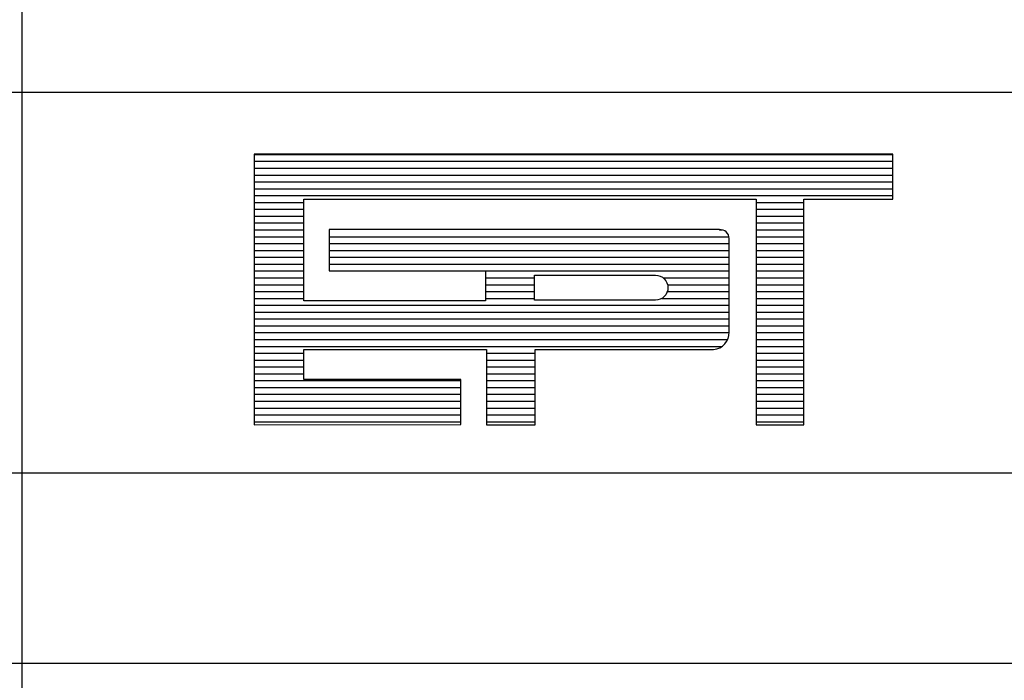
# Model space of a CAD drawing. Extents: x 178 to 1610, y -213 to 449.
# Drawn here: x 610 to 620, y 165 to 172 of the extents above; entities that cross this region are included whole.
import ezdxf

# ---------------------------------------------------------------- set-up
doc = ezdxf.new("R2010")
doc.units = 0
doc.linetypes.add('LIN0', pattern=[0])
doc.layers.get('0').update_dxf_attribs({"linetype": 'CONTINUOUS'})
doc.layers.add('MALHA', color=4, linetype='LIN0')

# ---------------------------------------------------------------- blocks, each defined once
blk = doc.blocks.new('*X5')
at = {"color": 0}
for p, q in [((412.223, 37.92), (427.129, 37.92)), ((412.223, 37.76), (427.129, 37.76)), ((412.223, 37.6), (427.129, 37.6)), ((412.223, 37.44), (427.129, 37.44)), ((412.223, 37.28), (427.129, 37.28)), ((412.223, 37.12), (427.129, 37.12)), ((412.223, 36.96), (427.129, 36.96)), ((412.223, 36.8), (413.384, 36.8)), ((423.943, 36.8), (425.05, 36.8)), ((412.223, 36.64), (413.384, 36.64)), ((423.943, 36.64), (425.05, 36.64)), ((412.223, 36.48), (413.384, 36.48)), ((412.223, 36.32), (413.384, 36.32)), ((423.943, 36.48), (425.05, 36.48)), ((423.943, 36.32), (425.05, 36.32)), ((412.223, 36.16), (413.384, 36.16)), ((423.087, 36.164), (423.152, 36.16)), ((423.943, 36.16), (425.05, 36.16)), ((412.223, 36), (413.384, 36)), ((413.978, 36), (423.306, 36)), ((423.943, 36), (425.05, 36)), ((412.223, 35.84), (413.384, 35.84)), ((412.223, 35.68), (413.384, 35.68)), ((413.978, 35.84), (423.31, 35.84)), ((413.978, 35.68), (423.31, 35.68)), ((423.943, 35.84), (425.05, 35.84)), ((423.943, 35.68), (425.05, 35.68)), ((412.223, 35.52), (413.384, 35.52)), ((413.978, 35.52), (423.31, 35.52)), ((423.943, 35.52), (425.05, 35.52)), ((412.223, 35.36), (413.384, 35.36)), ((412.223, 35.2), (413.384, 35.2)), ((413.978, 35.36), (423.31, 35.36)), ((417.624, 35.201), (423.31, 35.2)), ((423.943, 35.36), (425.05, 35.36)), ((423.943, 35.2), (425.05, 35.2)), ((412.223, 35.04), (413.384, 35.04)), ((417.624, 35.04), (418.771, 35.04)), ((421.773, 35.04), (423.31, 35.04)), ((423.943, 35.04), (425.05, 35.04)), ((412.223, 34.88), (413.384, 34.88)), ((412.223, 34.72), (413.384, 34.72)), ((417.624, 34.88), (418.771, 34.88)), ((417.624, 34.72), (418.771, 34.72)), ((421.87, 34.72), (423.31, 34.72)), ((421.876, 34.88), (423.31, 34.88)), ((423.943, 34.88), (425.05, 34.88)), ((423.943, 34.72), (425.05, 34.72)), ((412.223, 34.56), (413.384, 34.56)), ((417.624, 34.56), (418.771, 34.56)), ((421.743, 34.56), (423.31, 34.56)), ((423.943, 34.56), (425.05, 34.56)), ((412.223, 34.4), (423.31, 34.4)), ((423.943, 34.4), (425.05, 34.4)), ((412.223, 34.24), (423.31, 34.24)), ((412.223, 34.08), (423.31, 34.08)), ((423.943, 34.24), (425.05, 34.24)), ((423.943, 34.08), (425.05, 34.08)), ((412.223, 33.92), (423.31, 33.92)), ((423.943, 33.92), (425.05, 33.92)), ((412.223, 33.76), (423.314, 33.76)), ((412.223, 33.6), (423.276, 33.6)), ((423.943, 33.76), (425.05, 33.76)), ((423.943, 33.6), (425.05, 33.6)), ((412.223, 33.44), (423.142, 33.44)), ((423.943, 33.44), (425.05, 33.44)), ((412.223, 33.28), (413.384, 33.28)), ((412.223, 33.12), (413.384, 33.12)), ((417.651, 33.28), (418.785, 33.28)), ((417.651, 33.12), (418.785, 33.12)), ((423.943, 33.28), (425.05, 33.28)), ((423.943, 33.12), (425.05, 33.12)), ((412.223, 32.96), (413.384, 32.96)), ((417.651, 32.96), (418.785, 32.96)), ((423.943, 32.96), (425.05, 32.96)), ((412.223, 32.8), (413.384, 32.8)), ((412.223, 32.64), (417.048, 32.64)), ((417.651, 32.8), (418.785, 32.8)), ((417.651, 32.64), (418.785, 32.64)), ((423.943, 32.8), (425.05, 32.8)), ((423.943, 32.64), (425.05, 32.64)), ((412.223, 32.48), (417.048, 32.48)), ((417.651, 32.48), (418.785, 32.48)), ((423.943, 32.48), (425.05, 32.48)), ((412.223, 32.32), (417.048, 32.32)), ((417.651, 32.32), (418.785, 32.32)), ((423.943, 32.32), (425.05, 32.32)), ((412.223, 32.16), (417.048, 32.16)), ((412.223, 32), (417.048, 32)), ((417.651, 32.16), (418.785, 32.16)), ((417.651, 32), (418.785, 32)), ((423.943, 32.16), (425.05, 32.16)), ((423.943, 32), (425.05, 32)), ((412.223, 31.84), (417.048, 31.84)), ((417.651, 31.84), (418.785, 31.84)), ((423.943, 31.84), (425.05, 31.84)), ((412.223, 31.68), (417.048, 31.68)), ((417.651, 31.68), (418.785, 31.68)), ((423.943, 31.68), (425.05, 31.68))]:
    blk.add_line(p, q, dxfattribs=at)

msp = doc.modelspace()

# ---------------------------------------------------------------- linework, layer by layer
at = {"color": 3}
for p, q in [((612.167, 170.19), (612.167, 167.348)), ((618.874, 170.19), (612.167, 170.19)), ((618.874, 169.716), (618.874, 170.19)), ((612.689, 168.648), (612.689, 169.716)), ((612.689, 169.716), (617.44, 169.716)), ((617.44, 169.716), (617.44, 167.348)), ((617.939, 167.348), (617.939, 169.716)), ((617.939, 169.716), (618.874, 169.716)), ((612.956, 169.397), (612.956, 168.963)), ((617.055, 169.397), (612.956, 169.397)), ((617.156, 168.321), (617.156, 169.303)), ((612.956, 168.963), (614.597, 168.963)), ((614.597, 168.963), (614.597, 168.648)), ((614.597, 168.648), (612.689, 168.648)), ((612.689, 167.822), (612.689, 168.138)), ((612.689, 168.138), (614.609, 168.138)), ((614.609, 168.138), (614.609, 167.348)), ((615.119, 167.348), (615.119, 168.138)), ((615.119, 168.138), (616.992, 168.138)), ((614.338, 167.822), (612.689, 167.822)), ((614.338, 167.349), (614.338, 167.822)), ((612.167, 167.348), (614.338, 167.349)), ((614.609, 167.348), (615.119, 167.348)), ((617.44, 167.348), (617.939, 167.348))]:
    msp.add_line(p, q, dxfattribs=at)
msp.add_lwpolyline([(615.113, 168.656), (615.113, 168.919), (616.382, 168.919, -1), (616.382, 168.656)], format="xyb", close=True, dxfattribs=at)
for centre, radius, start, end in [((617.064, 169.305), 0.0917, 358.8029, 96.901), ((616.974, 168.321), 0.184, 275.5294, 359.1777), ((616.994, 168.136), 0.0028, 140.741, 230.741)]:
    msp.add_arc(centre, radius, start, end, dxfattribs=at)
at = {"layer": 'MALHA', "color": 6}
msp.add_line((609.73, 157.341), (609.73, 189.341), dxfattribs=at)
at = {"layer": 'MALHA', "color": 4}
for p, q in [((517.605, 170.841), (697.23, 170.841)), ((517.605, 166.841), (697.23, 166.841)), ((517.605, 164.841), (697.23, 164.841))]:
    msp.add_line(p, q, dxfattribs=at)

# ---------------------------------------------------------------- block references
at = {"color": 4, "xscale": 0.45, "yscale": 0.45, "zscale": 0.45}
msp.add_blockref('*X5', (426.666, 153.123), dxfattribs=at)

doc.saveas('drawing.dxf')
